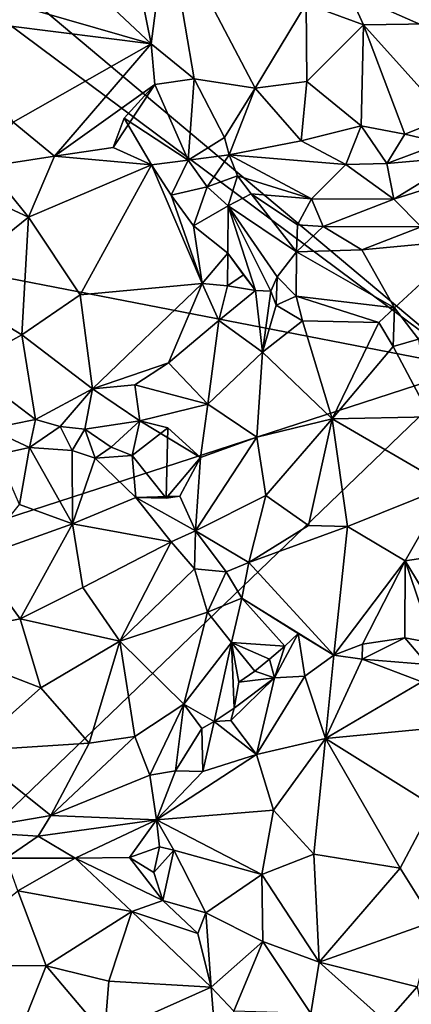
# Model space of a CAD drawing. Units: metres. Extents: x 22 to 30.1, y -9.2 to 10.4.
# Drawn here: x 28 to 28.6, y 0.7 to 2.2 of the extents above; entities that cross this region are included whole.
import ezdxf

# ---------------------------------------------------------------- set-up
doc = ezdxf.new("R2010")
doc.units = ezdxf.units.M

msp = doc.modelspace()

# ---------------------------------------------------------------- linework, layer by layer
at = {"layer": '1'}
for points in [[(27.4834, 2.5304, 9.2225), (28.6425, 1.6668, 9.2355), (27.445, 2.6723, 9.2264)], [(27.445, 2.6723, 9.2264), (28.6425, 1.6668, 9.2355), (28.752, 2.0968, 9.2312)], [(27.445, 2.6723, 9.2264), (28.752, 2.0968, 9.2312), (28.7599, 2.204, 9.2387)], [(27.3557, 1.9166, 9.2277), (28.6425, 1.6668, 9.2355), (27.4834, 2.5304, 9.2225)], [(28.3397, 2.5321, 9.9148), (28.5842, 2.1784, 9.8614), (28.3921, 2.3772, 9.8886)], [(28.5842, 2.1784, 9.8614), (28.3397, 2.5321, 9.9148), (28.578, 2.4071, 9.9688)], [(28.4836, 2.177, 9.8463), (28.3983, 2.2083, 9.866), (28.3921, 2.3772, 9.8886)], [(28.4836, 2.177, 9.8463), (28.3921, 2.3772, 9.8886), (28.5842, 2.1784, 9.8614)], [(28.1679, 2.1489, 10.0936), (27.8762, 2.2329, 10.1214), (27.9695, 2.3349, 10.1048)], [(28.1679, 2.1489, 10.0936), (27.9695, 2.3349, 10.1048), (28.1295, 2.3398, 10.0717)], [(28.1917, 2.332, 10.0406), (28.1679, 2.1489, 10.0936), (28.1295, 2.3398, 10.0717)], [(28.232, 2.0965, 10.0365), (28.1679, 2.1489, 10.0936), (28.1917, 2.332, 10.0406)], [(28.3228, 2.0826, 9.9208), (28.232, 2.0965, 10.0365), (28.1917, 2.332, 10.0406)], [(28.3983, 2.2083, 9.866), (28.3228, 2.0826, 9.9208), (28.1917, 2.332, 10.0406)], [(27.884, 2.1844, 10.1199), (27.8762, 2.2329, 10.1214), (28.1679, 2.1489, 10.0936)], [(28.3993, 2.0929, 9.8509), (28.3228, 2.0826, 9.9208), (28.3983, 2.2083, 9.866)], [(28.3993, 2.0929, 9.8509), (28.3983, 2.2083, 9.866), (28.4836, 2.177, 9.8463)], [(27.884, 2.1844, 10.1199), (28.1679, 2.1489, 10.0936), (27.9626, 2.0322, 10.1158)], [(28.4804, 2.0268, 9.8013), (28.3993, 2.0929, 9.8509), (28.4836, 2.177, 9.8463)], [(28.4804, 2.0268, 9.8013), (28.4836, 2.177, 9.8463), (28.5452, 2.0143, 9.7876)], [(28.6077, 2.0393, 9.7911), (28.4836, 2.177, 9.8463), (28.5842, 2.1784, 9.8614)], [(28.5452, 2.0143, 9.7876), (28.4836, 2.177, 9.8463), (28.6077, 2.0393, 9.7911)], [(27.9626, 2.0322, 10.1158), (28.1679, 2.1489, 10.0936), (28.0243, 1.9818, 10.0682)], [(28.0243, 1.9818, 10.0682), (28.1679, 2.1489, 10.0936), (28.1736, 2.0881, 10.0558)], [(28.1736, 2.0881, 10.0558), (28.1679, 2.1489, 10.0936), (28.232, 2.0965, 10.0365)], [(28.2228, 1.9758, 9.9942), (28.1736, 2.0881, 10.0558), (28.232, 2.0965, 10.0365)], [(28.2228, 1.9758, 9.9942), (28.232, 2.0965, 10.0365), (28.277, 2.0095, 9.9878)], [(28.232, 2.0965, 10.0365), (28.3228, 2.0826, 9.9208), (28.277, 2.0095, 9.9878)], [(28.1115, 1.9944, 10.0083), (28.0243, 1.9818, 10.0682), (28.1736, 2.0881, 10.0558)], [(28.1115, 1.9944, 10.0083), (28.1736, 2.0881, 10.0558), (28.1278, 2.0384, 10.0168)], [(28.2228, 1.9758, 9.9942), (28.1278, 2.0384, 10.0168), (28.1736, 2.0881, 10.0558)], [(28.3228, 2.0826, 9.9208), (28.284, 1.9839, 9.9952), (28.277, 2.0095, 9.9878)], [(28.3228, 2.0826, 9.9208), (28.3912, 2.0043, 9.845), (28.284, 1.9839, 9.9952)], [(28.3228, 2.0826, 9.9208), (28.3993, 2.0929, 9.8509), (28.3912, 2.0043, 9.845)], [(28.3912, 2.0043, 9.845), (28.3993, 2.0929, 9.8509), (28.4804, 2.0268, 9.8013)], [(28.1685, 1.969, 9.9792), (28.1115, 1.9944, 10.0083), (28.1278, 2.0384, 10.0168)], [(28.1685, 1.969, 9.9792), (28.1278, 2.0384, 10.0168), (28.2228, 1.9758, 9.9942)], [(28.5452, 2.0143, 9.7876), (28.6077, 2.0393, 9.7911), (28.6005, 2.0017, 9.8041)], [(27.9246, 1.9662, 10.0534), (27.9626, 2.0322, 10.1158), (28.0243, 1.9818, 10.0682)], [(28.3912, 2.0043, 9.845), (28.4804, 2.0268, 9.8013), (28.4576, 1.9693, 9.818)], [(28.4576, 1.9693, 9.818), (28.4804, 2.0268, 9.8013), (28.5184, 1.9708, 9.8164)], [(28.4804, 2.0268, 9.8013), (28.5452, 2.0143, 9.7876), (28.5184, 1.9708, 9.8164)], [(28.2228, 1.9758, 9.9942), (28.277, 2.0095, 9.9878), (28.284, 1.9839, 9.9952)], [(28.5184, 1.9708, 9.8164), (28.5452, 2.0143, 9.7876), (28.6005, 2.0017, 9.8041)], [(28.1685, 1.969, 9.9792), (28.0243, 1.9818, 10.0682), (28.1115, 1.9944, 10.0083)], [(28.284, 1.9839, 9.9952), (28.3912, 2.0043, 9.845), (28.4576, 1.9693, 9.818)], [(28.5184, 1.9708, 9.8164), (28.6005, 2.0017, 9.8041), (28.6314, 1.9809, 9.8977)], [(27.9855, 1.8908, 10.0325), (27.9246, 1.9662, 10.0534), (28.0243, 1.9818, 10.0682)], [(27.9855, 1.8908, 10.0325), (28.0243, 1.9818, 10.0682), (28.1685, 1.969, 9.9792)], [(28.2512, 1.9359, 9.9867), (28.2228, 1.9758, 9.9942), (28.284, 1.9839, 9.9952)], [(28.2512, 1.9359, 9.9867), (28.284, 1.9839, 9.9952), (28.2962, 1.9526, 10.0292)], [(28.2962, 1.9526, 10.0292), (28.284, 1.9839, 9.9952), (28.4065, 1.9184, 10.0179)], [(28.284, 1.9839, 9.9952), (28.4576, 1.9693, 9.818), (28.4065, 1.9184, 10.0179)], [(28.5289, 1.9177, 10.0192), (28.5184, 1.9708, 9.8164), (28.6314, 1.9809, 9.8977)], [(28.5289, 1.9177, 10.0192), (28.6314, 1.9809, 9.8977), (28.6573, 1.9584, 10.019)], [(27.9212, 1.9208, 10.0264), (27.9246, 1.9662, 10.0534), (27.9855, 1.8908, 10.0325)], [(28.0626, 1.7753, 10.0168), (27.9855, 1.8908, 10.0325), (28.1685, 1.969, 9.9792)], [(28.2439, 1.7921, 9.9024), (28.0626, 1.7753, 10.0168), (28.1685, 1.969, 9.9792)], [(28.1685, 1.969, 9.9792), (28.2228, 1.9758, 9.9942), (28.1977, 1.9235, 9.9663)], [(28.2439, 1.7921, 9.9024), (28.1685, 1.969, 9.9792), (28.1977, 1.9235, 9.9663)], [(28.1977, 1.9235, 9.9663), (28.2228, 1.9758, 9.9942), (28.2512, 1.9359, 9.9867)], [(28.4576, 1.9693, 9.818), (28.5289, 1.9177, 10.0192), (28.4065, 1.9184, 10.0179)], [(28.4576, 1.9693, 9.818), (28.5184, 1.9708, 9.8164), (28.5289, 1.9177, 10.0192)], [(28.2825, 1.9076, 9.9864), (28.2512, 1.9359, 9.9867), (28.2962, 1.9526, 10.0292)], [(28.2825, 1.9076, 9.9864), (28.2962, 1.9526, 10.0292), (28.3166, 1.9256, 10.043)], [(28.2962, 1.9526, 10.0292), (28.4065, 1.9184, 10.0179), (28.3166, 1.9256, 10.043)], [(28.5289, 1.9177, 10.0192), (28.6573, 1.9584, 10.019), (28.5692, 1.8766, 10.0822)], [(28.2311, 1.8781, 9.9379), (28.1977, 1.9235, 9.9663), (28.2512, 1.9359, 9.9867)], [(28.2825, 1.9076, 9.9864), (28.2311, 1.8781, 9.9379), (28.2512, 1.9359, 9.9867)], [(27.8577, 1.7881, 10.0001), (27.9212, 1.9208, 10.0264), (27.9855, 1.8908, 10.0325)], [(28.2311, 1.8781, 9.9379), (28.2439, 1.7921, 9.9024), (28.1977, 1.9235, 9.9663)], [(28.2825, 1.9076, 9.9864), (28.3166, 1.9256, 10.043), (28.3842, 1.8393, 10.0442)], [(28.3842, 1.8393, 10.0442), (28.3166, 1.9256, 10.043), (28.3855, 1.8796, 10.0624)], [(28.3166, 1.9256, 10.043), (28.4065, 1.9184, 10.0179), (28.3855, 1.8796, 10.0624)], [(28.3855, 1.8796, 10.0624), (28.4065, 1.9184, 10.0179), (28.4235, 1.8771, 10.0652)], [(28.4065, 1.9184, 10.0179), (28.5289, 1.9177, 10.0192), (28.4235, 1.8771, 10.0652)], [(27.3557, 1.9166, 9.2277), (27.2799, 1.2243, 9.2332), (28.6425, 1.6668, 9.2355)], [(28.2825, 1.9076, 9.9864), (28.2819, 1.8376, 9.9021), (28.2311, 1.8781, 9.9379)], [(28.3231, 1.7821, 9.8849), (28.2819, 1.8376, 9.9021), (28.2825, 1.9076, 9.9864)], [(28.3231, 1.7821, 9.8849), (28.2825, 1.9076, 9.9864), (28.3458, 1.781, 9.9236)], [(28.3458, 1.781, 9.9236), (28.2825, 1.9076, 9.9864), (28.3554, 1.8023, 9.9567)], [(28.3554, 1.8023, 9.9567), (28.2825, 1.9076, 9.9864), (28.3842, 1.8393, 10.0442)], [(28.4235, 1.8771, 10.0652), (28.5289, 1.9177, 10.0192), (28.5692, 1.8766, 10.0822)], [(27.9758, 1.7162, 10.0021), (27.8577, 1.7881, 10.0001), (27.9855, 1.8908, 10.0325)], [(27.9758, 1.7162, 10.0021), (27.9855, 1.8908, 10.0325), (28.0626, 1.7753, 10.0168)], [(28.2819, 1.8376, 9.9021), (28.2439, 1.7921, 9.9024), (28.2311, 1.8781, 9.9379)], [(28.3842, 1.8393, 10.0442), (28.3855, 1.8796, 10.0624), (28.4235, 1.8771, 10.0652)], [(28.481, 1.8422, 10.0831), (28.3842, 1.8393, 10.0442), (28.4235, 1.8771, 10.0652)], [(28.481, 1.8422, 10.0831), (28.4235, 1.8771, 10.0652), (28.5692, 1.8766, 10.0822)], [(28.6395, 1.8574, 10.0866), (28.481, 1.8422, 10.0831), (28.5692, 1.8766, 10.0822)], [(28.5297, 1.7563, 10.0307), (28.481, 1.8422, 10.0831), (28.6395, 1.8574, 10.0866)], [(28.5297, 1.7563, 10.0307), (28.6395, 1.8574, 10.0866), (28.5656, 1.7096, 9.9996)], [(28.2815, 1.7887, 9.8678), (28.2439, 1.7921, 9.9024), (28.2819, 1.8376, 9.9021)], [(28.2815, 1.7887, 9.8678), (28.2819, 1.8376, 9.9021), (28.305, 1.8051, 9.8516)], [(28.2819, 1.8376, 9.9021), (28.3231, 1.7821, 9.8849), (28.305, 1.8051, 9.8516)], [(28.3554, 1.8023, 9.9567), (28.3842, 1.8393, 10.0442), (28.3838, 1.7736, 9.9766)], [(28.3838, 1.7736, 9.9766), (28.3842, 1.8393, 10.0442), (28.5297, 1.7563, 10.0307)], [(28.5297, 1.7563, 10.0307), (28.3842, 1.8393, 10.0442), (28.481, 1.8422, 10.0831)], [(28.3231, 1.7821, 9.8849), (28.2815, 1.7887, 9.8678), (28.305, 1.8051, 9.8516)], [(28.3458, 1.781, 9.9236), (28.3554, 1.8023, 9.9567), (28.3538, 1.7602, 9.9623)], [(28.3538, 1.7602, 9.9623), (28.3554, 1.8023, 9.9567), (28.3838, 1.7736, 9.9766)], [(27.8916, 1.6695, 9.955), (27.8577, 1.7881, 10.0001), (27.9758, 1.7162, 10.0021)], [(28.2439, 1.7921, 9.9024), (28.0805, 1.6357, 9.9236), (28.0626, 1.7753, 10.0168)], [(28.1935, 1.6742, 9.891), (28.0805, 1.6357, 9.9236), (28.2439, 1.7921, 9.9024)], [(28.1935, 1.6742, 9.891), (28.2439, 1.7921, 9.9024), (28.2685, 1.7371, 9.8853)], [(28.2685, 1.7371, 9.8853), (28.2439, 1.7921, 9.9024), (28.2815, 1.7887, 9.8678)], [(28.2685, 1.7371, 9.8853), (28.2815, 1.7887, 9.8678), (28.3231, 1.7821, 9.8849)], [(28.0805, 1.6357, 9.9236), (27.9758, 1.7162, 10.0021), (28.0626, 1.7753, 10.0168)], [(28.2685, 1.7371, 9.8853), (28.3231, 1.7821, 9.8849), (28.3334, 1.6902, 9.9719)], [(28.3334, 1.6902, 9.9719), (28.3231, 1.7821, 9.8849), (28.3458, 1.781, 9.9236)], [(28.3334, 1.6902, 9.9719), (28.3458, 1.781, 9.9236), (28.3538, 1.7602, 9.9623)], [(28.393, 1.737, 9.9796), (28.3538, 1.7602, 9.9623), (28.3838, 1.7736, 9.9766)], [(28.393, 1.737, 9.9796), (28.3838, 1.7736, 9.9766), (28.5067, 1.7341, 10.0031)], [(28.3838, 1.7736, 9.9766), (28.5297, 1.7563, 10.0307), (28.5067, 1.7341, 10.0031)], [(28.3334, 1.6902, 9.9719), (28.3538, 1.7602, 9.9623), (28.393, 1.737, 9.9796)], [(28.5067, 1.7341, 10.0031), (28.5297, 1.7563, 10.0307), (28.5277, 1.6987, 10.02)], [(28.5277, 1.6987, 10.02), (28.5297, 1.7563, 10.0307), (28.5656, 1.7096, 9.9996)], [(28.1935, 1.6742, 9.891), (28.2685, 1.7371, 9.8853), (28.2523, 1.6129, 9.9395)], [(28.2685, 1.7371, 9.8853), (28.3334, 1.6902, 9.9719), (28.2523, 1.6129, 9.9395)], [(28.4373, 1.5909, 10.0729), (28.3334, 1.6902, 9.9719), (28.393, 1.737, 9.9796)], [(28.4373, 1.5909, 10.0729), (28.393, 1.737, 9.9796), (28.5067, 1.7341, 10.0031)], [(28.4373, 1.5909, 10.0729), (28.5067, 1.7341, 10.0031), (28.5277, 1.6987, 10.02)], [(27.996, 1.5902, 9.9049), (27.8916, 1.6695, 9.955), (27.9758, 1.7162, 10.0021)], [(28.0805, 1.6357, 9.9236), (27.996, 1.5902, 9.9049), (27.9758, 1.7162, 10.0021)], [(28.5832, 1.5939, 10.0632), (28.4373, 1.5909, 10.0729), (28.5277, 1.6987, 10.02)], [(28.5277, 1.6987, 10.02), (28.5656, 1.7096, 9.9996), (28.5832, 1.5939, 10.0632)], [(28.2523, 1.6129, 9.9395), (28.3334, 1.6902, 9.9719), (28.3253, 1.5639, 10.0232)], [(28.3253, 1.5639, 10.0232), (28.3334, 1.6902, 9.9719), (28.4373, 1.5909, 10.0729)], [(27.9273, 1.5762, 9.8759), (27.8916, 1.6695, 9.955), (27.996, 1.5902, 9.9049)], [(28.1437, 1.6414, 9.8872), (28.0805, 1.6357, 9.9236), (28.1935, 1.6742, 9.891)], [(28.1437, 1.6414, 9.8872), (28.1935, 1.6742, 9.891), (28.2523, 1.6129, 9.9395)], [(27.2799, 1.2243, 9.2332), (27.3132, 0.3884, 9.2298), (28.6425, 1.6668, 9.2355)], [(28.6425, 1.6668, 9.2355), (27.3132, 0.3884, 9.2298), (28.8111, 0.1821, 9.2488)], [(28.1512, 1.5881, 9.84), (28.0805, 1.6357, 9.9236), (28.1437, 1.6414, 9.8872)], [(28.1512, 1.5881, 9.84), (28.1437, 1.6414, 9.8872), (28.2523, 1.6129, 9.9395)], [(28.0327, 1.5799, 9.8842), (27.996, 1.5902, 9.9049), (28.0805, 1.6357, 9.9236)], [(28.0694, 1.5756, 9.864), (28.0327, 1.5799, 9.8842), (28.0805, 1.6357, 9.9236)], [(28.0694, 1.5756, 9.864), (28.0805, 1.6357, 9.9236), (28.1512, 1.5881, 9.84)], [(28.2414, 1.5338, 9.9405), (28.1512, 1.5881, 9.84), (28.2523, 1.6129, 9.9395)], [(28.2414, 1.5338, 9.9405), (28.2523, 1.6129, 9.9395), (28.3253, 1.5639, 10.0232)], [(27.9871, 1.5485, 9.8842), (27.9273, 1.5762, 9.8759), (27.996, 1.5902, 9.9049)], [(27.9871, 1.5485, 9.8842), (27.996, 1.5902, 9.9049), (28.0327, 1.5799, 9.8842)], [(28.1084, 1.5491, 9.8236), (28.0694, 1.5756, 9.864), (28.1512, 1.5881, 9.84)], [(28.1084, 1.5491, 9.8236), (28.1512, 1.5881, 9.84), (28.1396, 1.5364, 9.8178)], [(28.1396, 1.5364, 9.8178), (28.1512, 1.5881, 9.84), (28.1925, 1.5777, 9.8445)], [(28.1512, 1.5881, 9.84), (28.2414, 1.5338, 9.9405), (28.1925, 1.5777, 9.8445)], [(28.3383, 1.4769, 10.0309), (28.3253, 1.5639, 10.0232), (28.4373, 1.5909, 10.0729)], [(28.4018, 1.4323, 10.0519), (28.3383, 1.4769, 10.0309), (28.4373, 1.5909, 10.0729)], [(28.4018, 1.4323, 10.0519), (28.4373, 1.5909, 10.0729), (28.4597, 1.4309, 10.0721)], [(28.6092, 1.4907, 10.0666), (28.4373, 1.5909, 10.0729), (28.5832, 1.5939, 10.0632)], [(28.4597, 1.4309, 10.0721), (28.4373, 1.5909, 10.0729), (28.6092, 1.4907, 10.0666)], [(27.9397, 1.538, 9.8957), (27.9273, 1.5762, 9.8759), (27.9871, 1.5485, 9.8842)], [(27.9871, 1.5485, 9.8842), (28.0327, 1.5799, 9.8842), (28.0505, 1.5438, 9.877)], [(28.0505, 1.5438, 9.877), (28.0327, 1.5799, 9.8842), (28.0694, 1.5756, 9.864)], [(28.0505, 1.5438, 9.877), (28.0694, 1.5756, 9.864), (28.0846, 1.5328, 9.8681)], [(28.0846, 1.5328, 9.8681), (28.0694, 1.5756, 9.864), (28.1084, 1.5491, 9.8236)], [(28.1905, 1.4732, 9.8613), (28.1396, 1.5364, 9.8178), (28.1925, 1.5777, 9.8445)], [(28.2414, 1.5338, 9.9405), (28.1905, 1.4732, 9.8613), (28.1925, 1.5777, 9.8445)], [(28.2341, 1.4245, 9.9301), (28.2414, 1.5338, 9.9405), (28.3253, 1.5639, 10.0232)], [(28.3383, 1.4769, 10.0309), (28.2341, 1.4245, 9.9301), (28.3253, 1.5639, 10.0232)], [(27.9397, 1.538, 9.8957), (27.9871, 1.5485, 9.8842), (27.972, 1.4636, 10.019)], [(27.972, 1.4636, 10.019), (27.9871, 1.5485, 9.8842), (28.0511, 1.4349, 10.0344)], [(27.9871, 1.5485, 9.8842), (28.0505, 1.5438, 9.877), (28.0511, 1.4349, 10.0344)], [(28.0511, 1.4349, 10.0344), (28.0505, 1.5438, 9.877), (28.0846, 1.5328, 9.8681)], [(28.0846, 1.5328, 9.8681), (28.1084, 1.5491, 9.8236), (28.1396, 1.5364, 9.8178)], [(28.1452, 1.4743, 9.903), (28.0511, 1.4349, 10.0344), (28.0846, 1.5328, 9.8681)], [(28.1452, 1.4743, 9.903), (28.0846, 1.5328, 9.8681), (28.1396, 1.5364, 9.8178)], [(28.1905, 1.4732, 9.8613), (28.1452, 1.4743, 9.903), (28.1396, 1.5364, 9.8178)], [(28.2104, 1.476, 9.9133), (28.1905, 1.4732, 9.8613), (28.2414, 1.5338, 9.9405)], [(28.2341, 1.4245, 9.9301), (28.2104, 1.476, 9.9133), (28.2414, 1.5338, 9.9405)], [(28.5458, 1.3797, 10.0557), (28.4597, 1.4309, 10.0721), (28.6092, 1.4907, 10.0666)], [(28.5458, 1.3797, 10.0557), (28.6092, 1.4907, 10.0666), (28.6844, 1.4006, 10.0062)], [(28.1452, 1.4743, 9.903), (28.1979, 1.4083, 9.9495), (28.0511, 1.4349, 10.0344)], [(28.1905, 1.4732, 9.8613), (28.2104, 1.476, 9.9133), (28.1452, 1.4743, 9.903)], [(28.1452, 1.4743, 9.903), (28.2104, 1.476, 9.9133), (28.2341, 1.4245, 9.9301)], [(28.1452, 1.4743, 9.903), (28.2341, 1.4245, 9.9301), (28.1979, 1.4083, 9.9495)], [(28.3132, 1.3772, 9.9746), (28.2341, 1.4245, 9.9301), (28.3383, 1.4769, 10.0309)], [(28.3132, 1.3772, 9.9746), (28.3383, 1.4769, 10.0309), (28.4018, 1.4323, 10.0519)], [(27.9079, 1.384, 10.0699), (27.972, 1.4636, 10.019), (28.0511, 1.4349, 10.0344)], [(27.973, 1.2934, 10.1088), (27.9079, 1.384, 10.0699), (28.0511, 1.4349, 10.0344)], [(27.973, 1.2934, 10.1088), (28.0511, 1.4349, 10.0344), (28.0663, 1.3403, 10.0779)], [(28.1979, 1.4083, 9.9495), (28.0663, 1.3403, 10.0779), (28.0511, 1.4349, 10.0344)], [(28.2324, 1.3681, 9.9451), (28.1979, 1.4083, 9.9495), (28.2341, 1.4245, 9.9301)], [(28.2324, 1.3681, 9.9451), (28.2341, 1.4245, 9.9301), (28.2794, 1.3633, 9.9472)], [(28.2341, 1.4245, 9.9301), (28.3132, 1.3772, 9.9746), (28.2794, 1.3633, 9.9472)], [(28.3132, 1.3772, 9.9746), (28.4018, 1.4323, 10.0519), (28.4597, 1.4309, 10.0721)], [(28.4394, 1.2395, 9.9489), (28.3132, 1.3772, 9.9746), (28.4597, 1.4309, 10.0721)], [(28.4394, 1.2395, 9.9489), (28.4597, 1.4309, 10.0721), (28.5458, 1.3797, 10.0557)], [(28.0663, 1.3403, 10.0779), (28.1979, 1.4083, 9.9495), (28.1212, 1.2603, 10.0727)], [(28.1212, 1.2603, 10.0727), (28.1979, 1.4083, 9.9495), (28.2324, 1.3681, 9.9451)], [(28.6252, 1.2486, 9.9424), (28.5458, 1.3797, 10.0557), (28.6844, 1.4006, 10.0062)], [(27.8174, 1.2631, 10.087), (27.9079, 1.384, 10.0699), (27.973, 1.2934, 10.1088)], [(28.2794, 1.3633, 9.9472), (28.3132, 1.3772, 9.9746), (28.3028, 1.3243, 9.935)], [(28.3028, 1.3243, 9.935), (28.3132, 1.3772, 9.9746), (28.4394, 1.2395, 9.9489)], [(28.4394, 1.2395, 9.9489), (28.5458, 1.3797, 10.0557), (28.4824, 1.2562, 9.9696)], [(28.4824, 1.2562, 9.9696), (28.5458, 1.3797, 10.0557), (28.545, 1.2654, 9.9789)], [(28.545, 1.2654, 9.9789), (28.5458, 1.3797, 10.0557), (28.5871, 1.2573, 9.9663)], [(28.5871, 1.2573, 9.9663), (28.5458, 1.3797, 10.0557), (28.6252, 1.2486, 9.9424)], [(28.2519, 1.3036, 9.9397), (28.1212, 1.2603, 10.0727), (28.2324, 1.3681, 9.9451)], [(28.2519, 1.3036, 9.9397), (28.2324, 1.3681, 9.9451), (28.2794, 1.3633, 9.9472)], [(28.3028, 1.3243, 9.935), (28.2519, 1.3036, 9.9397), (28.2794, 1.3633, 9.9472)], [(27.973, 1.2934, 10.1088), (28.0663, 1.3403, 10.0779), (28.1212, 1.2603, 10.0727)], [(28.2875, 1.2585, 9.8805), (28.2519, 1.3036, 9.9397), (28.3028, 1.3243, 9.935)], [(28.2875, 1.2585, 9.8805), (28.3028, 1.3243, 9.935), (28.3666, 1.253, 9.8834)], [(28.3867, 1.2717, 9.931), (28.3666, 1.253, 9.8834), (28.3028, 1.3243, 9.935)], [(28.3867, 1.2717, 9.931), (28.3028, 1.3243, 9.935), (28.4394, 1.2395, 9.9489)], [(28.1212, 1.2603, 10.0727), (28.2519, 1.3036, 9.9397), (28.2163, 1.1667, 9.9852)], [(28.2875, 1.2585, 9.8805), (28.2163, 1.1667, 9.9852), (28.2519, 1.3036, 9.9397)], [(27.8174, 1.2631, 10.087), (27.973, 1.2934, 10.1088), (28.0041, 1.1909, 10.1067)], [(28.0041, 1.1909, 10.1067), (27.973, 1.2934, 10.1088), (28.1212, 1.2603, 10.0727)], [(27.8983, 1.0974, 10.0796), (27.8174, 1.2631, 10.087), (28.0041, 1.1909, 10.1067)], [(28.0756, 1.1087, 10.0624), (28.0041, 1.1909, 10.1067), (28.1212, 1.2603, 10.0727)], [(28.1437, 1.1187, 10.028), (28.0756, 1.1087, 10.0624), (28.1212, 1.2603, 10.0727)], [(28.1437, 1.1187, 10.028), (28.1212, 1.2603, 10.0727), (28.2163, 1.1667, 9.9852)], [(28.3514, 1.2057, 9.8616), (28.3666, 1.253, 9.8834), (28.3867, 1.2717, 9.931)], [(28.3514, 1.2057, 9.8616), (28.3867, 1.2717, 9.931), (28.3962, 1.2084, 9.9346)], [(28.3962, 1.2084, 9.9346), (28.3867, 1.2717, 9.931), (28.4394, 1.2395, 9.9489)], [(28.4816, 1.2336, 9.9808), (28.4824, 1.2562, 9.9696), (28.545, 1.2654, 9.9789)], [(28.4816, 1.2336, 9.9808), (28.545, 1.2654, 9.9789), (28.579, 1.2256, 9.9856)], [(28.545, 1.2654, 9.9789), (28.5871, 1.2573, 9.9663), (28.579, 1.2256, 9.9856)], [(28.2875, 1.2585, 9.8805), (28.2614, 1.1409, 9.9201), (28.2163, 1.1667, 9.9852)], [(28.2875, 1.2585, 9.8805), (28.2914, 1.1608, 9.877), (28.2614, 1.1409, 9.9201)], [(28.2914, 1.1608, 9.877), (28.2875, 1.2585, 9.8805), (28.2983, 1.1997, 9.8563)], [(28.2983, 1.1997, 9.8563), (28.2875, 1.2585, 9.8805), (28.3219, 1.2159, 9.8353)], [(28.3219, 1.2159, 9.8353), (28.2875, 1.2585, 9.8805), (28.3441, 1.2336, 9.8489)], [(28.3441, 1.2336, 9.8489), (28.2875, 1.2585, 9.8805), (28.3666, 1.253, 9.8834)], [(28.3441, 1.2336, 9.8489), (28.3666, 1.253, 9.8834), (28.3514, 1.2057, 9.8616)], [(28.4816, 1.2336, 9.9808), (28.4394, 1.2395, 9.9489), (28.4824, 1.2562, 9.9696)], [(28.3514, 1.2057, 9.8616), (28.3219, 1.2159, 9.8353), (28.3441, 1.2336, 9.8489)], [(28.4272, 1.1157, 10.1092), (28.3962, 1.2084, 9.9346), (28.4394, 1.2395, 9.9489)], [(28.4272, 1.1157, 10.1092), (28.4394, 1.2395, 9.9489), (28.4816, 1.2336, 9.9808)], [(28.4272, 1.1157, 10.1092), (28.4816, 1.2336, 9.9808), (28.5703, 1.1999, 10.0313)], [(28.5703, 1.1999, 10.0313), (28.4816, 1.2336, 9.9808), (28.579, 1.2256, 9.9856)], [(28.3514, 1.2057, 9.8616), (28.2983, 1.1997, 9.8563), (28.3219, 1.2159, 9.8353)], [(28.2862, 1.1427, 9.9155), (28.2914, 1.1608, 9.877), (28.3514, 1.2057, 9.8616)], [(28.2862, 1.1427, 9.9155), (28.3514, 1.2057, 9.8616), (28.3244, 1.0921, 10.0321)], [(28.2914, 1.1608, 9.877), (28.2983, 1.1997, 9.8563), (28.3514, 1.2057, 9.8616)], [(28.3514, 1.2057, 9.8616), (28.3962, 1.2084, 9.9346), (28.3244, 1.0921, 10.0321)], [(28.3244, 1.0921, 10.0321), (28.3962, 1.2084, 9.9346), (28.4272, 1.1157, 10.1092)], [(28.0756, 1.1087, 10.0624), (27.8983, 1.0974, 10.0796), (28.0041, 1.1909, 10.1067)], [(28.665, 1.1386, 10.0732), (28.4272, 1.1157, 10.1092), (28.5703, 1.1999, 10.0313)], [(28.1437, 1.1187, 10.028), (28.2163, 1.1667, 9.9852), (28.166, 1.061, 9.9696)], [(28.166, 1.061, 9.9696), (28.2163, 1.1667, 9.9852), (28.2039, 1.0675, 9.9364)], [(28.2039, 1.0675, 9.9364), (28.2163, 1.1667, 9.9852), (28.2432, 1.1308, 9.9341)], [(28.2163, 1.1667, 9.9852), (28.2614, 1.1409, 9.9201), (28.2432, 1.1308, 9.9341)], [(28.2614, 1.1409, 9.9201), (28.2914, 1.1608, 9.877), (28.2862, 1.1427, 9.9155)], [(28.2614, 1.1409, 9.9201), (28.2862, 1.1427, 9.9155), (28.3244, 1.0921, 10.0321)], [(28.2448, 1.0666, 9.9573), (28.2039, 1.0675, 9.9364), (28.2432, 1.1308, 9.9341)], [(28.2432, 1.1308, 9.9341), (28.2614, 1.1409, 9.9201), (28.2448, 1.0666, 9.9573)], [(28.2448, 1.0666, 9.9573), (28.2614, 1.1409, 9.9201), (28.3244, 1.0921, 10.0321)], [(28.5873, 1.0158, 10.17), (28.4272, 1.1157, 10.1092), (28.665, 1.1386, 10.0732)], [(28.0188, 1.0012, 9.9941), (28.0756, 1.1087, 10.0624), (28.1437, 1.1187, 10.028)], [(28.0188, 1.0012, 9.9941), (28.1437, 1.1187, 10.028), (28.166, 1.061, 9.9696)], [(28.3497, 1.0089, 10.1193), (28.3244, 1.0921, 10.0321), (28.4272, 1.1157, 10.1092)], [(28.3497, 1.0089, 10.1193), (28.4272, 1.1157, 10.1092), (28.4099, 0.9435, 10.1706)], [(28.4099, 0.9435, 10.1706), (28.4272, 1.1157, 10.1092), (28.5384, 0.923, 10.1937)], [(28.5384, 0.923, 10.1937), (28.4272, 1.1157, 10.1092), (28.5873, 1.0158, 10.17)], [(28.0188, 1.0012, 9.9941), (27.8983, 1.0974, 10.0796), (28.0756, 1.1087, 10.0624)], [(27.8829, 0.978, 9.9577), (27.8983, 1.0974, 10.0796), (28.0188, 1.0012, 9.9941)], [(28.1758, 0.9946, 9.9002), (28.2448, 1.0666, 9.9573), (28.3244, 1.0921, 10.0321)], [(28.1758, 0.9946, 9.9002), (28.3244, 1.0921, 10.0321), (28.3497, 1.0089, 10.1193)], [(28.1758, 0.9946, 9.9002), (28.0188, 1.0012, 9.9941), (28.166, 1.061, 9.9696)], [(28.1758, 0.9946, 9.9002), (28.166, 1.061, 9.9696), (28.2039, 1.0675, 9.9364)], [(28.1758, 0.9946, 9.9002), (28.2039, 1.0675, 9.9364), (28.2448, 1.0666, 9.9573)], [(28.5384, 0.923, 10.1937), (28.5873, 1.0158, 10.17), (28.5876, 0.8437, 10.1878)], [(27.9997, 0.9706, 9.9667), (27.8829, 0.978, 9.9577), (28.0188, 1.0012, 9.9941)], [(28.0188, 1.0012, 9.9941), (28.1758, 0.9946, 9.9002), (27.9997, 0.9706, 9.9667)], [(28.3324, 0.9133, 10.1163), (28.1758, 0.9946, 9.9002), (28.3497, 1.0089, 10.1193)], [(28.3324, 0.9133, 10.1163), (28.3497, 1.0089, 10.1193), (28.4099, 0.9435, 10.1706)], [(28.1758, 0.9946, 9.9002), (28.055, 0.9379, 9.9342), (27.9997, 0.9706, 9.9667)], [(28.055, 0.9379, 9.9342), (28.1758, 0.9946, 9.9002), (28.1358, 0.9389, 9.8976)], [(28.1358, 0.9389, 9.8976), (28.1758, 0.9946, 9.9002), (28.1802, 0.9544, 9.8776)], [(28.1802, 0.9544, 9.8776), (28.1758, 0.9946, 9.9002), (28.2018, 0.9496, 9.9308)], [(28.2018, 0.9496, 9.9308), (28.1758, 0.9946, 9.9002), (28.3324, 0.9133, 10.1163)], [(27.9525, 0.9377, 9.963), (27.8829, 0.978, 9.9577), (27.9997, 0.9706, 9.9667)], [(28.055, 0.9379, 9.9342), (27.9525, 0.9377, 9.963), (27.9997, 0.9706, 9.9667)], [(28.1358, 0.9389, 9.8976), (28.1802, 0.9544, 9.8776), (28.1717, 0.9164, 9.9079)], [(28.1717, 0.9164, 9.9079), (28.1802, 0.9544, 9.8776), (28.2018, 0.9496, 9.9308)], [(28.055, 0.9379, 9.9342), (27.9695, 0.889, 10.0173), (27.9525, 0.9377, 9.963)], [(27.9695, 0.889, 10.0173), (28.055, 0.9379, 9.9342), (28.1394, 0.8584, 9.9823)], [(28.055, 0.9379, 9.9342), (28.1358, 0.9389, 9.8976), (28.1855, 0.8749, 9.9354)], [(28.055, 0.9379, 9.9342), (28.1855, 0.8749, 9.9354), (28.1394, 0.8584, 9.9823)], [(28.1855, 0.8749, 9.9354), (28.1358, 0.9389, 9.8976), (28.1717, 0.9164, 9.9079)], [(28.1855, 0.8749, 9.9354), (28.1717, 0.9164, 9.9079), (28.2018, 0.9496, 9.9308)], [(28.1855, 0.8749, 9.9354), (28.2018, 0.9496, 9.9308), (28.2491, 0.8566, 9.9764)], [(28.2491, 0.8566, 9.9764), (28.2018, 0.9496, 9.9308), (28.3324, 0.9133, 10.1163)], [(28.3324, 0.9133, 10.1163), (28.4099, 0.9435, 10.1706), (28.418, 0.783, 10.1461)], [(28.418, 0.783, 10.1461), (28.4099, 0.9435, 10.1706), (28.5384, 0.923, 10.1937)], [(28.5876, 0.8437, 10.1878), (28.418, 0.783, 10.1461), (28.5384, 0.923, 10.1937)], [(28.3342, 0.8136, 10.0831), (28.2491, 0.8566, 9.9764), (28.3324, 0.9133, 10.1163)], [(28.3342, 0.8136, 10.0831), (28.3324, 0.9133, 10.1163), (28.418, 0.783, 10.1461)], [(28.0117, 0.7775, 10.096), (27.836, 0.7791, 10.0842), (27.9695, 0.889, 10.0173)], [(28.0117, 0.7775, 10.096), (27.9695, 0.889, 10.0173), (28.1394, 0.8584, 9.9823)], [(28.1394, 0.8584, 9.9823), (28.1855, 0.8749, 9.9354), (28.2373, 0.8257, 9.9548)], [(28.2373, 0.8257, 9.9548), (28.1855, 0.8749, 9.9354), (28.2491, 0.8566, 9.9764)], [(28.1052, 0.7548, 10.0725), (28.0117, 0.7775, 10.096), (28.1394, 0.8584, 9.9823)], [(28.2571, 0.7457, 9.9383), (28.1052, 0.7548, 10.0725), (28.1394, 0.8584, 9.9823)], [(28.2571, 0.7457, 9.9383), (28.1394, 0.8584, 9.9823), (28.2373, 0.8257, 9.9548)], [(28.2571, 0.7457, 9.9383), (28.2373, 0.8257, 9.9548), (28.2491, 0.8566, 9.9764)], [(28.3342, 0.8136, 10.0831), (28.2571, 0.7457, 9.9383), (28.2491, 0.8566, 9.9764)], [(28.5637, 0.7466, 10.1575), (28.418, 0.783, 10.1461), (28.5876, 0.8437, 10.1878)], [(28.2911, 0.7103, 9.9325), (28.2571, 0.7457, 9.9383), (28.3342, 0.8136, 10.0831)], [(28.2911, 0.7103, 9.9325), (28.3342, 0.8136, 10.0831), (28.4054, 0.7067, 10.0569)], [(28.4054, 0.7067, 10.0569), (28.3342, 0.8136, 10.0831), (28.418, 0.783, 10.1461)], [(27.9616, 0.6514, 10.1317), (27.836, 0.7791, 10.0842), (28.0117, 0.7775, 10.096)], [(27.9616, 0.6514, 10.1317), (28.0117, 0.7775, 10.096), (28.0988, 0.675, 10.093)], [(28.0988, 0.675, 10.093), (28.0117, 0.7775, 10.096), (28.1052, 0.7548, 10.0725)], [(28.4054, 0.7067, 10.0569), (28.418, 0.783, 10.1461), (28.5173, 0.6939, 10.1141)], [(28.5173, 0.6939, 10.1141), (28.418, 0.783, 10.1461), (28.5637, 0.7466, 10.1575)], [(28.0988, 0.675, 10.093), (28.1052, 0.7548, 10.0725), (28.2571, 0.7457, 9.9383)], [(28.2647, 0.6526, 9.9257), (28.0988, 0.675, 10.093), (28.2571, 0.7457, 9.9383)], [(28.2647, 0.6526, 9.9257), (28.2571, 0.7457, 9.9383), (28.2911, 0.7103, 9.9325)], [(28.5173, 0.6939, 10.1141), (28.5637, 0.7466, 10.1575), (28.5733, 0.6995, 10.1237)]]:
    msp.add_3dface(points, dxfattribs=at)

doc.saveas('drawing.dxf')
